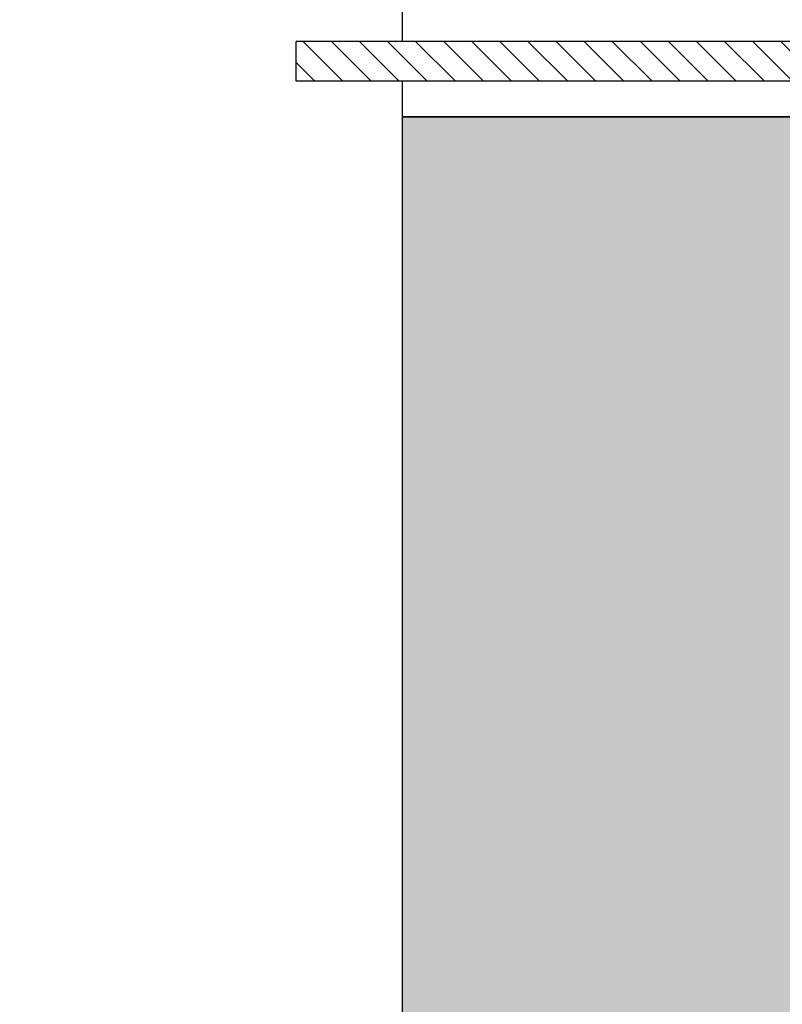
# Model space of a CAD drawing. Units: millimetres. Extents: x -358390 to -165483, y 96743 to 207920.
# Drawn here: x -179594 to -179306, y 203109 to 203481 of the extents above; entities that cross this region are included whole.
import ezdxf

# ---------------------------------------------------------------- set-up
doc = ezdxf.new("R2010")
doc.units = ezdxf.units.MM
doc.layers.add('GIP-Bauseits', color=8, linetype='Continuous')

# ---------------------------------------------------------------- blocks, each defined once
blk = doc.blocks.new('GIP-Rohbau_1')
h = blk.add_hatch()
h.set_pattern_fill('SCHRAFFUR_28', color=256, angle=45, style=0, pattern_type=2)
h.set_pattern_definition([(135, (4240.258, -6749.557), (-10.6066, -10.6066), []), (135, (4234.955, -6754.86), (-10.6066, -10.6066), [])])
h.paths.add_polyline_path([(4864.81, -3951.16), (5108.65, -3951.16), (5108.65, -3936.16), (4864.81, -3936.16)])
h = blk.add_hatch()
h.set_pattern_fill('JIS_STN_2.5', color=256, scale=20)
h.paths.add_polyline_path([(4904.81, -3964.65), (4904.81, -5364.65), (3054.81, -5364.65), (3054.81, -6764.65), (2254.81, -6764.65), (2254.81, -6964.65), (3254.81, -6964.65), (3254.81, -5564.65), (5104.81, -5564.65), (5104.81, -3964.65)])
for p, q in [((4904.81, -2964.65), (4904.81, -3936.16)), ((5108.65, -3936.16), (4864.81, -3936.16)), ((4864.81, -3951.16), (4864.81, -3936.16)), ((4864.81, -3951.16), (4864.81, -3946.16)), ((5108.65, -3951.16), (4864.81, -3951.16))]:
    blk.add_line(p, q)
for points in [[(5113.01, -3951.15), (4904.81, -3951.15), (4904.81, -3964.65), (5113.01, -3964.65)], [(4904.81, -3964.65), (4904.81, -5364.65), (3054.81, -5364.65), (3054.81, -6764.65), (2254.81, -6764.65), (2254.81, -6964.65), (3254.81, -6964.65), (3254.81, -5564.65), (5104.81, -5564.65), (5104.81, -3964.65)]]:
    blk.add_lwpolyline(points, close=True)

msp = doc.modelspace()

# ---------------------------------------------------------------- block references
at = {"layer": 'GIP-Bauseits', "color": 1}
msp.add_blockref('GIP-Rohbau_1', (-184353.966, 207408.634), dxfattribs=at)

doc.saveas('drawing.dxf')
